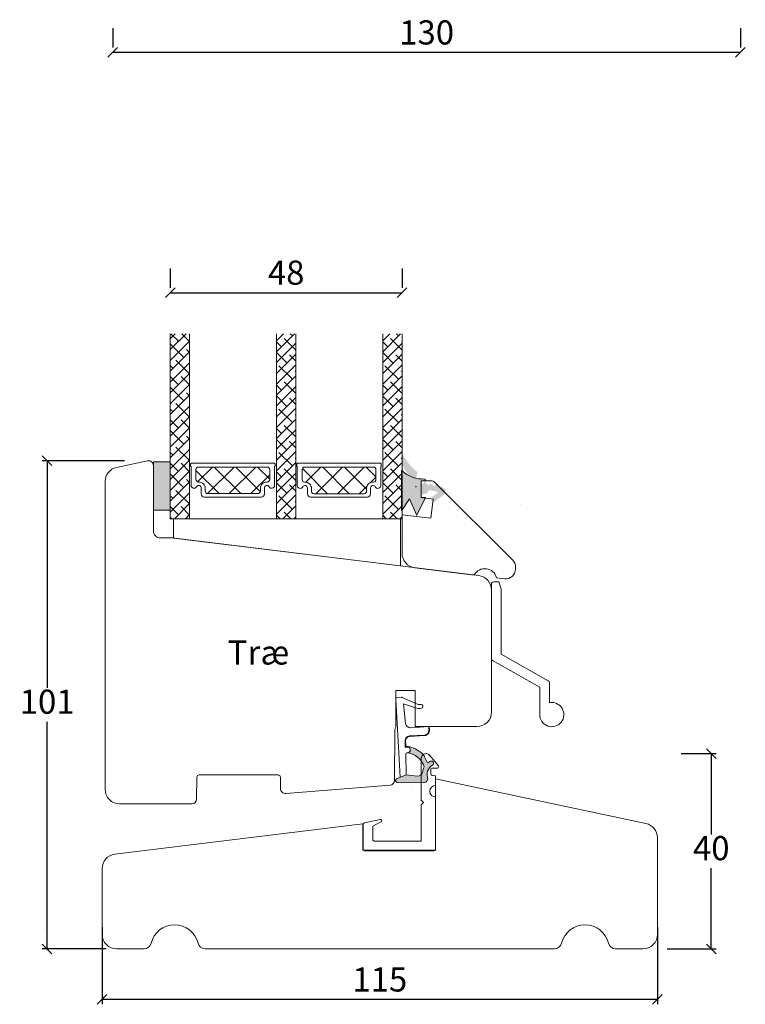
# Model space of a CAD drawing. Units: millimetres. Extents: x 2156 to 4269, y 783 to 2173.
# Drawn here: x 3483 to 3634, y 1274 to 1478 of the extents above; entities that cross this region are included whole.
import ezdxf

# ---------------------------------------------------------------- set-up
doc = ezdxf.new("R2010")
doc.units = ezdxf.units.MM
doc.layers.add('1', color=7, linetype='Continuous')
doc.layers.add('GLAS', color=3, linetype='Continuous')
doc.styles.get("Standard").update_dxf_attribs({"font": 'txt.shx', "height": 5})
doc.dimstyles.new('ISO-25', dxfattribs={"dimtxt": 2, "dimasz": 2, "dimexe": 1, "dimexo": 5, "dimgap": 1, "dimtad": 1, "dimtih": 1, "dimtoh": 1, "dimdec": 1, "dimtxsty": 'Standard', "dimblk": 'OBLIQUE', "dimcen": 5, "dimclrd": 1, "dimclre": 1, "dimadec": 0, "dimazin": 0, "dimtfac": 1, "dimtdec": 1, "dimtmove": 1, "dimatfit": 3, "dimldrblk": 'OBLIQUE', "dimfxl": 1.25, "dimarcsym": 0})
pattern_1 = [(45, (3000.0202, -3379.868), (-1.122532, 1.122532), []), (135, (3000.0202, -3379.868), (-3.36759605, 1.122532), [3.96875, -2.38125])]

# ---------------------------------------------------------------- blocks, each defined once
blk = doc.blocks.new('A$C1ba94dd1')
at = {"lineweight": 9}
for p, q in [((3.06, 18.04), (5.14, 18.3)), ((3.06, 18.04), (3.51, 14.57)), ((3.51, 14.57), (3.06, 18.04)), ((5.88, 18.09), (23.89, 4.02)), ((6, 14.57), (3.51, 14.57)), ((6, 10.57), (6, 14.57)), ((0.97, 2.63), (0, 10.57)), ((0, 10.57), (6, 10.57)), ((24.7, 2.24), (24.64, 2.69)), ((16.37, 0), (3.95, 0)), ((22.71, 0), (21.02, 0))]:
    blk.add_line(p, q, dxfattribs=at)
at = {"color": 251, "linetype": 'Continuous', "lineweight": 0}
blk.add_line((0.89, 5.4), (0.88, 5.38), dxfattribs=at)
blk.add_line((0.89, 5.4), (0.88, 5.38), dxfattribs=at)
blk.add_line((0.89, 5.4), (0.88, 5.38), dxfattribs=at)
at = {"lineweight": 9}
for centre, radius, start, end in [((5.26, 17.3), 1, 52, 97), ((3.95, 3), 3, 187, 270), ((22.71, 2), 2, 270, 7), ((22.66, 2.44), 2, 7, 52), ((18.69, -0.91), 2.5, 21.389, 158.611)]:
    blk.add_arc(centre, radius, start, end, dxfattribs=at)
blk = doc.blocks.new('A$C8864191e')
at = {"lineweight": 9}
for p, q in [((0, 9.18), (0, 0.93)), ((0, 9.18), (0, 0.93)), ((4.05, 7.1), (4.05, 3.6)), ((4.05, 7.1), (4.75, 7.1)), ((4.05, 7.1), (4.05, 3.6)), ((4.05, 7.1), (4.75, 7.1)), ((1.66, 3.33), (0.04, 0.92)), ((1.66, 3.33), (0.04, 0.92)), ((1.66, 3.33), (3.08, 0.02)), ((1.66, 3.33), (3.08, 0.02)), ((4.91, 3.56), (3.13, 0.02)), ((4.91, 3.56), (3.13, 0.02)), ((4.05, 3.6), (4.89, 3.6)), ((4.05, 3.6), (4.89, 3.6))]:
    blk.add_line(p, q, dxfattribs=at)
for centre, radius, start, end in [((0.02, 9.18), 0.02, 30.8622, 180), ((0.02, 9.18), 0.02, 30.8622, 180), ((4.47, 13.96), 6.51, 227.1047, 272.7881), ((4.75, 7.28), 0.178, 270, 102.8673), ((4.75, 7.28), 0.178, 270, 102.8673), ((4.89, 3.57), 0.03, 333.2742, 90), ((4.89, 3.57), 0.03, 333.2742, 90), ((0.02, 0.93), 0.02, 180, 326.0834), ((0.02, 0.93), 0.02, 180, 326.0834), ((3.1, 0.03), 0.03, 203.2259, 333.2742), ((3.1, 0.03), 0.03, 203.2259, 333.2742)]:
    blk.add_arc(centre, radius, start, end, dxfattribs=at)
blk = doc.blocks.new('A$Cd723492a')
at = {"lineweight": 9, "true_color": 0x939598}
h = blk.add_hatch(color=252, dxfattribs=at)
h.dxf.hatch_style = 1
h.paths.add_polyline_path([(4.05, 7.1), (4.75, 7.1, 0.907343), (4.79, 7.46, -0.20246), (0.03, 9.2, 0.5586), (0, 9.18), (0, 0.93, 0.740524), (0.04, 0.92), (1.66, 3.33), (3.08, 0.02, 0.637367), (3.13, 0.02), (4.91, 3.56, 0.558456), (4.89, 3.6), (4.05, 3.6)])
at = {"lineweight": 9}
blk.add_blockref('A$C8864191e', (0, 0), dxfattribs=at)
blk = doc.blocks.new('A$Ce6d2bd63')
at = {"lineweight": 9}
blk.add_blockref('A$Cd723492a', (1.2, 13.44), dxfattribs=at)
at = {"lineweight": 9, "rotation": 353}
blk.add_blockref('A$C1ba94dd1', (0, 3.01), dxfattribs=at)
blk = doc.blocks.new('_Oblique')
at = {"color": 0, "lineweight": -2}
blk.add_line((-0.5, -0.5), (0.5, 0.5), dxfattribs=at)
blk = doc.blocks.new('*D1234')
at = {"color": 1, "lineweight": -2, "transparency": 16777216}
for p, q in [((3500.57, 1289.81), (3500.57, 1273.8)), ((3615.57, 1289.81), (3615.57, 1273.8)), ((3615.57, 1274.8), (3500.57, 1274.8))]:
    blk.add_line(p, q, dxfattribs=at)
at = {"layer": 'Defpoints', "color": 0, "lineweight": 9, "transparency": 16777216}
for p in [(3500.57, 1294.81), (3615.57, 1294.81), (3500.57, 1274.8)]:
    blk.add_point(p, dxfattribs=at)
at = {"color": 1, "lineweight": -2, "transparency": 16777216, "xscale": 2, "yscale": 2, "zscale": 2, "rotation": 180}
blk.add_blockref('_Oblique', (3500.57, 1274.8), dxfattribs=at)
at = {"color": 1, "lineweight": -2, "transparency": 16777216, "xscale": 2, "yscale": 2, "zscale": 2}
blk.add_blockref('_Oblique', (3615.57, 1274.8), dxfattribs=at)
at = {"color": 0, "lineweight": 9, "transparency": 16777216, "insert": (3558.07, 1278.3), "char_height": 5, "attachment_point": 5}
blk.add_mtext('115', dxfattribs=at)
blk = doc.blocks.new('*D1235')
at = {"color": 1, "lineweight": -2, "transparency": 16777216}
for p, q in [((3620.51, 1325.71), (3627.71, 1325.71)), ((3626.71, 1325.71), (3626.71, 1308.99)), ((3626.71, 1285.28), (3626.71, 1301.99)), ((3617.57, 1285.28), (3627.71, 1285.28))]:
    blk.add_line(p, q, dxfattribs=at)
at = {"layer": 'Defpoints', "color": 0, "lineweight": 9, "transparency": 16777216}
for p in [(3615.51, 1325.71), (3612.57, 1285.28), (3626.71, 1285.28)]:
    blk.add_point(p, dxfattribs=at)
at = {"color": 1, "lineweight": -2, "transparency": 16777216, "xscale": 2, "yscale": 2, "zscale": 2}
for p, rotation in [((3626.71, 1325.71), 90), ((3626.71, 1285.28), 270)]:
    blk.add_blockref('_Oblique', p, dxfattribs=dict(at, rotation=rotation))
at = {"color": 0, "lineweight": 9, "transparency": 16777216, "insert": (3626.71, 1305.49), "char_height": 5, "attachment_point": 5}
blk.add_mtext('40', dxfattribs=at)
blk = doc.blocks.new('*D1238')
at = {"color": 1, "lineweight": -2, "transparency": 16777216}
for p, q in [((3502.77, 1475.92), (3502.77, 1471.92)), ((3632.76, 1475.92), (3632.76, 1471.92)), ((3632.76, 1470.92), (3502.77, 1470.92))]:
    blk.add_line(p, q, dxfattribs=at)
at = {"layer": 'Defpoints', "color": 0, "lineweight": 9, "transparency": 16777216}
for p in [(3502.77, 1470.92), (3502.77, 1470.92), (3632.76, 1470.92)]:
    blk.add_point(p, dxfattribs=at)
at = {"color": 1, "lineweight": -2, "transparency": 16777216, "xscale": 2, "yscale": 2, "zscale": 2, "rotation": 180}
blk.add_blockref('_Oblique', (3502.77, 1470.92), dxfattribs=at)
at = {"color": 1, "lineweight": -2, "transparency": 16777216, "xscale": 2, "yscale": 2, "zscale": 2}
blk.add_blockref('_Oblique', (3632.76, 1470.92), dxfattribs=at)
at = {"color": 0, "lineweight": 9, "transparency": 16777216, "insert": (3567.77, 1474.42), "char_height": 5, "attachment_point": 5}
blk.add_mtext('130', dxfattribs=at)
blk = doc.blocks.new('*D1245')
at = {"color": 1, "lineweight": -2, "transparency": 16777216}
for p, q in [((3505.19, 1386.37), (3488.18, 1386.37)), ((3489.18, 1386.37), (3489.18, 1339.32)), ((3489.18, 1285.28), (3489.18, 1332.32)), ((3501.41, 1285.28), (3488.18, 1285.28))]:
    blk.add_line(p, q, dxfattribs=at)
at = {"layer": 'Defpoints', "color": 0, "lineweight": 9, "transparency": 16777216}
for p in [(3510.19, 1386.37), (3489.18, 1285.28), (3506.41, 1285.28)]:
    blk.add_point(p, dxfattribs=at)
at = {"color": 1, "lineweight": -2, "transparency": 16777216, "xscale": 2, "yscale": 2, "zscale": 2}
for p, rotation in [((3489.18, 1386.37), 90), ((3489.18, 1285.28), 270)]:
    blk.add_blockref('_Oblique', p, dxfattribs=dict(at, rotation=rotation))
at = {"color": 0, "lineweight": 9, "transparency": 16777216, "insert": (3489.18, 1335.82), "char_height": 5, "attachment_point": 5}
blk.add_mtext('101', dxfattribs=at)
blk = doc.blocks.new('A$C0AF047EA')
at = {"lineweight": 9}
h = blk.add_hatch(color=256, dxfattribs=at)
h.set_gradient(color1=(122, 175, 223), color2=(122, 175, 223), name='INVHEMISPHERICAL')
h.paths.add_polyline_path([(11.33, 17.25, 0.393768), (11.05, 17.55), (5.67, 17.93, 0.354544), (4.63, 17.21, -0.35961), (3.54, 14.38, 0.406017), (3.34, 13.71, 0.298193), (3.87, 13.58, 0.06793), (4.53, 13.9), (5.04, 12.6, 0.127438), (5.26, 12.15, 0.175347), (8.82, 10.14), (8.8, 9.08, -0.406725), (7.9, 8.2), (4.83, 8.2, 0.414214), (3.73, 7.1), (3.73, 6.4), (3.83, 6.4), (3.83, 7.1, -0.414214), (4.83, 8.1), (7.9, 8.1, 0.406725), (8.9, 9.07), (8.93, 10.36), (8.44, 10.36, -0.421742), (7.94, 10.88), (7.95, 11.05, -0.406725), (8.45, 11.54), (8.63, 11.54, 0.087093), (8.74, 11.55, -0.317438), (5.28, 14.67, 0.103771), (5.67, 15.71, -0.399002), (6.82, 16.47), (9.08, 16.09), (11.13, 16.81, 0.317854), (11.33, 17.09)])
for p, q in [((10.33, 16.53), (10.33, 0.3)), ((8.93, 11.83), (9.08, 16.09)), ((7.57, 6.4), (3.83, 6.4)), ((8.76, 1.37), (8.57, 5.45)), ((4.83, 2.22), (4.83, 2.02)), ((8.76, 1.37), (6.37, 2.38)), ((5.73, 1.72), (5.13, 1.72)), ((5.73, 1.72), (9, 0.03)), ((10.03, 0), (9.14, 0))]:
    blk.add_line(p, q, dxfattribs=at)
blk.add_lwpolyline([(8.63, 11.54), (8.45, 11.54, 0.406725), (7.95, 11.05), (7.94, 10.88, 0.421742), (8.44, 10.36), (8.93, 10.36), (8.9, 9.07, -0.406725), (7.9, 8.1), (4.83, 8.1, 0.414214), (3.83, 7.1), (3.83, 6.4), (3.73, 6.4), (3.73, 7.1, -0.414214), (4.83, 8.2), (7.9, 8.2, 0.406725), (8.8, 9.08), (8.82, 10.14, -0.175347), (5.26, 12.15, -0.127438), (5.04, 12.6), (4.53, 13.9, -0.06793), (3.87, 13.58, -0.298193), (3.34, 13.71, -0.406017), (3.54, 14.38, 0.35961), (4.63, 17.21, -0.354544), (5.67, 17.93), (11.05, 17.55, -0.393768), (11.33, 17.25), (11.33, 17.09, -0.317854), (11.13, 16.81), (9.08, 16.09), (6.82, 16.47, 0.399002), (5.67, 15.71, -0.103771), (5.28, 14.67, 0.317438), (8.74, 11.55)], format="xyb", dxfattribs=at)
for centre, radius, start, end in [((6.02, 12.8), 1, 191.7051, 220.7552), ((8.63, 11.84), 0.3, 270, 358.0771), ((7.57, 5.4), 1, 2.6838, 90), ((5.13, 2.22), 0.3, 98.8743, 180), ((5.48, -0.01), 2.55, 69.5267, 98.8743), ((5.13, 2.02), 0.3, 180, 270), ((9.14, 0.3), 0.3, 242.6771, 270), ((10.03, 0.3), 0.3, 270, 0)]:
    blk.add_arc(centre, radius, start, end, dxfattribs=at)
blk = doc.blocks.new('A$Cefc660d4')
at = {"color": 3, "lineweight": 9}
for p, q in [((0, 29.5), (0, 14.12)), ((1.5, 30), (0.5, 30)), ((1.5, 30), (2, 28.5)), ((2, 28.5), (2, 15)), ((2, 15), (11.75, 9.51)), ((0.25, 13.69), (10, 8.2)), ((10, 8.2), (10, 2.5)), ((12, 9.08), (12, 4.95))]:
    blk.add_line(p, q, dxfattribs=at)
for centre, radius, start, end in [((0.5, 29.5), 0.5, 90, 180), ((0.5, 14.12), 0.5, 180, 240.6176), ((11.5, 9.08), 0.5, 0, 60.6176), ((12.5, 2.5), 2.5, 180, 101.537)]:
    blk.add_arc(centre, radius, start, end, dxfattribs=at)
blk = doc.blocks.new('A$C29C3043C')
at = {"lineweight": 13}
h = blk.add_hatch(color=256, dxfattribs=at)
h.set_gradient(color1=(36, 36, 36), color2=(51, 51, 51), one_color=1, tint=0.2, name='INVCURVED')
edge = h.paths.add_edge_path(flags=16)
edge.add_ellipse((2.8, 3.78), major_axis=(0.283, 0.283), ratio=1, start_angle=-45, end_angle=315, ccw=False)
edge = h.paths.add_edge_path()
edge.add_line((0, 4.53), (1.43, 5.53))
edge.add_line((1.43, 5.53), (1.43, 5.53))
edge.add_ellipse((1.11, 5.77), major_axis=(0.283, 0.283), ratio=1, start_angle=278.5149, end_angle=354.5633)
edge.add_ellipse((9.13, 12.39), major_axis=(-7.07, 7.07), ratio=1, start_angle=70, end_angle=84.5633, ccw=False)
edge.add_line((0.07, 8.17), (0.07, 8.17))
edge.add_line((0.07, 8.17), (0, 8.31))
edge.add_line((0, 8.31), (0, 10.43))
edge.add_line((0, 10.43), (1.15, 8.79))
edge.add_line((1.15, 8.79), (1.15, 8.79))
edge.add_ellipse((9.18, 14.75), major_axis=(-7.07, 7.07), ratio=1, start_angle=81.5605, end_angle=97.8509)
edge.add_line((3.14, 6.78), (3.14, 6.78))
edge.add_line((3.14, 6.78), (2.93, 6))
edge.add_line((2.93, 6), (2.93, 6))
edge.add_ellipse((4.09, 5.69), major_axis=(-0.849, 0.849), ratio=1, start_angle=30, end_angle=120)
edge.add_line((3.78, 4.53), (3.78, 4.54))
edge.add_line((3.78, 4.54), (4.36, 4.38))
edge.add_line((4.36, 4.38), (4.49, 4.86))
edge.add_line((4.49, 4.86), (5.52, 4.07))
edge.add_line((5.52, 4.07), (5.65, 4.55))
edge.add_line((5.65, 4.55), (6.68, 3.76))
edge.add_line((6.68, 3.76), (6.81, 4.24))
edge.add_line((6.81, 4.24), (7.84, 3.45))
edge.add_line((7.84, 3.45), (7.97, 3.93))
edge.add_line((7.97, 3.93), (9, 3.14))
edge.add_line((9, 3.14), (8.77, 2.27))
edge.add_line((8.77, 2.27), (6.55, 0.58))
edge.add_line((6.55, 0.58), (6, 1.54))
edge.add_line((6, 1.54), (7.42, 2.63))
edge.add_line((7.42, 2.63), (5.87, 3.04))
edge.add_line((5.87, 3.04), (5.87, 3.04))
edge.add_ellipse((5.74, 2.56), major_axis=(0.354, 0.354), ratio=1, start_angle=29.9999, end_angle=120)
edge.add_line((5.26, 2.69), (5.26, 2.69))
edge.add_line((5.26, 2.69), (5.18, 2.4))
edge.add_line((5.18, 2.4), (3.99, 2.2))
edge.add_line((3.99, 2.2), (2.34, 2.64))
edge.add_line((2.34, 2.64), (2.34, 2.64))
edge.add_ellipse((2.27, 2.35), major_axis=(0.212, 0.212), ratio=1, start_angle=29.9999, end_angle=120)
edge.add_line((1.98, 2.43), (1.98, 2.43))
edge.add_line((1.98, 2.43), (1.85, 1.95))
edge.add_line((1.85, 1.95), (0.98, 2.18))
edge.add_line((0.98, 2.18), (1.56, 4.34))
edge.add_line((1.56, 4.34), (0, 3.44))
edge.add_line((0, 3.44), (0, 4.53))
h = blk.add_hatch(color=256, dxfattribs=at)
h.set_gradient(color1=(208, 205, 206), color2=(206, 202, 203), one_color=1, tint=0.8)
edge = h.paths.add_edge_path()
edge.add_ellipse((2.8, 3.78), major_axis=(0.106, 0.106), ratio=1, start_angle=-45, end_angle=315, ccw=False)
at = {"layer": '1', "color": 0}
blk.add_arc((0.28, 0), 0.2, 179.6461, 180, dxfattribs=at)
blk.add_arc((0.28, 0), 0.2, 179.6461, 180, dxfattribs=at)
blk.add_arc((0.28, 0), 0.2, 179.6461, 180, dxfattribs=at)
blk.add_arc((0.28, 0), 0.2, 179.6461, 180, dxfattribs=at)
blk = doc.blocks.new('A$C460C5F63')
at = {"lineweight": 13}
h = blk.add_hatch(dxfattribs=at)
h.set_pattern_fill('NET', color=256, angle=45, style=0)
h.set_pattern_definition([(45, (-5315.2235, -1625.3892), (-2.245064, 2.245064), []), (135, (-5315.2235, -1625.3892), (-2.245064, -2.245064), [])])
edge = h.paths.add_edge_path()
edge.add_arc((1.6, 3.6), 0.5, 180, 270)
edge.add_line((1.6, 3.1), (1.68, 3.1))
edge.add_arc((1.68, 1.75), 1.35, 0, 90, ccw=False)
edge.add_line((3.03, 1.75), (3.03, 1.2))
edge.add_arc((3.53, 1.2), 0.5, 180, 270)
edge.add_line((3.53, 0.7), (13.93, 0.7))
edge.add_arc((13.93, 1.2), 0.5, 270, 360)
edge.add_line((14.43, 1.2), (14.43, 1.75))
edge.add_arc((15.78, 1.75), 1.35, 90, 180, ccw=False)
edge.add_line((15.78, 3.1), (15.87, 3.1))
edge.add_arc((15.87, 3.6), 0.5, 270, 360)
edge.add_line((16.37, 3.6), (16.37, 5.7))
edge.add_arc((15.87, 5.7), 0.5, 0, 90)
edge.add_line((15.87, 6.2), (1.6, 6.2))
edge.add_arc((1.6, 5.7), 0.5, 90, 180)
edge.add_line((1.1, 5.7), (1.1, 3.6))
at = {"lineweight": 5}
blk.add_lwpolyline([(17.37, 2.39, -0.780767), (16.24, 2.12, 0.784599), (15.26, 1.88), (15.26, 0.65, -0.414214), (14.61, 0), (2.85, 0, -0.414214), (2.2, 0.65), (2.2, 1.88, 0.784599), (1.22, 2.12, -0.780767), (0.1, 2.39, 0.004364), (0.1, 2.39), (0.1, 6.3, -0.267949), (0, 6.47), (0, 6.8, -0.414214), (0.2, 7), (17.27, 7, -0.414214), (17.47, 6.8), (17.47, 6.47, -0.267949), (17.37, 6.3), (17.37, 2.39, 0.004364)], format="xyb", close=True, dxfattribs=at)
at = {"layer": '1', "color": 0, "lineweight": 5}
for centre, start, end in [((0.56, 2.67), 360, 0.3539), ((0.56, 2.67), 360, 0.3539), ((0.56, 2.67), 360, 0.3539), ((0.56, 2.67), 360, 0.3539), ((16.91, 2.67), 179.6461, 180), ((16.91, 2.67), 179.6461, 180), ((16.91, 2.67), 179.6461, 180), ((16.91, 2.67), 179.6461, 180)]:
    blk.add_arc(centre, 0.2, start, end, dxfattribs=at)
at = {"layer": 'GLAS', "color": 0, "lineweight": 5}
blk.add_lwpolyline([(1.1, 3.6, 0.414214), (1.6, 3.1), (1.68, 3.1, -0.414214), (3.03, 1.75), (3.03, 1.2, 0.414214), (3.53, 0.7), (13.93, 0.7, 0.414214), (14.43, 1.2), (14.43, 1.75, -0.414214), (15.78, 3.1), (15.87, 3.1, 0.414214), (16.37, 3.6), (16.37, 5.7, 0.414214), (15.87, 6.2), (1.6, 6.2, 0.414214), (1.1, 5.7)], format="xyb", close=True, dxfattribs=at)
for centre, start, end in [((2.85, 0.65), 180, 270), ((14.61, 0.65), 270, 360)]:
    blk.add_arc(centre, 0.65, start, end, dxfattribs=at)
blk = doc.blocks.new('A$C5771631E')
at = {"lineweight": 13}
h = blk.add_hatch(color=256, dxfattribs=at)
h.set_gradient(color1=(132, 132, 132), color2=(130, 130, 130), one_color=1, tint=0.51)
h.paths.add_polyline_path([(3.5, 0), (0, 0), (0, 10), (3.5, 10)])
for p, q in [((0, 0), (0, 10)), ((0, 10), (3.5, 10)), ((3.5, 10), (3.5, 0)), ((3.5, 0), (0, 0))]:
    blk.add_line(p, q, dxfattribs=at)
blk = doc.blocks.new('*D1272')
at = {"color": 1, "lineweight": -2, "transparency": 16777216}
for p, q in [((3514.69, 1426.17), (3514.69, 1422.17)), ((3562.68, 1426.17), (3562.68, 1422.17)), ((3514.69, 1421.17), (3562.68, 1421.17))]:
    blk.add_line(p, q, dxfattribs=at)
at = {"layer": 'Defpoints', "color": 0, "lineweight": 9, "transparency": 16777216}
for p in [(3514.69, 1421.17), (3562.68, 1421.17), (3562.68, 1421.17)]:
    blk.add_point(p, dxfattribs=at)
at = {"color": 1, "lineweight": -2, "transparency": 16777216, "xscale": 2, "yscale": 2, "zscale": 2, "rotation": 180}
blk.add_blockref('_Oblique', (3514.69, 1421.17), dxfattribs=at)
at = {"color": 1, "lineweight": -2, "transparency": 16777216, "xscale": 2, "yscale": 2, "zscale": 2}
blk.add_blockref('_Oblique', (3562.68, 1421.17), dxfattribs=at)
at = {"color": 0, "lineweight": 9, "transparency": 16777216, "insert": (3538.68, 1424.67), "char_height": 5, "attachment_point": 5}
blk.add_mtext('48', dxfattribs=at)

msp = doc.modelspace()

# ---------------------------------------------------------------- hatches: boundary and pattern name
at = {"lineweight": 13}
h = msp.add_hatch(dxfattribs=at)
h.set_pattern_fill('ANSI38', color=256, scale=0.5, style=0)
h.set_pattern_definition(pattern_1)
h.paths.add_polyline_path([(3518.69, 1412.66), (3514.69, 1412.66), (3514.69, 1374.35), (3518.69, 1374.35)])
h = msp.add_hatch(dxfattribs=at)
h.set_pattern_fill('ANSI38', color=256, scale=0.5, style=0)
h.set_pattern_definition(pattern_1)
h.paths.add_polyline_path([(3540.69, 1412.66), (3536.69, 1412.66), (3536.69, 1374.35), (3540.69, 1374.35)])
h = msp.add_hatch(dxfattribs=at)
h.set_pattern_fill('ANSI38', color=256, scale=0.5, style=0)
h.set_pattern_definition([(45, (3022.0082, -3379.8713), (-1.122532, 1.122532), []), (135, (3022.0082, -3379.8713), (-3.36759605, 1.122532), [3.96875, -2.38125])])
h.paths.add_polyline_path([(3562.68, 1412.66), (3558.68, 1412.66), (3558.68, 1374.35), (3562.68, 1374.35)])

# ---------------------------------------------------------------- linework, layer by layer
msp.add_line((3587.26, 1377.34), (3587.26, 1377.34), dxfattribs=at)
at = {"lineweight": 0}
for p, q in [((3566.26, 1322.48), (3566.26, 1322.48)), ((3564.89, 1318.11), (3564.88, 1318.11))]:
    msp.add_line(p, q, dxfattribs=at)
at = {"lineweight": 9}
for p, q in [((3488.54, 1289.32), (3488.54, 1289.32)), ((3488.57, 1289.24), (3488.57, 1289.24))]:
    msp.add_line(p, q, dxfattribs=at)
for points in [[(3501.19, 1350.38), (3501.19, 1382.05, -0.354119), (3503.56, 1384.99), (3509.98, 1386.35, -0.476976), (3511.19, 1385.37), (3511.19, 1371.87, 0.414214), (3512.69, 1370.37), (3515.19, 1370.37)], [(3515.1, 1370.38), (3578.55, 1362.59, -0.378866), (3581.19, 1359.62), (3581.19, 1350.38)], [(3581.19, 1350.38), (3581.19, 1334.31, -0.414214), (3578.19, 1331.31), (3565.39, 1331.31), (3565.39, 1338.81), (3561.39, 1338.81), (3561.39, 1331.16, 0.123239), (3561.19, 1330.46), (3561.13, 1320.17, -0.389725), (3560.21, 1319.18), (3538.59, 1317.46, -0.434976), (3537.51, 1318.45), (3537.49, 1320.81, 0.41166), (3536.99, 1321.31), (3520.68, 1321.31, 0.41166), (3520.18, 1320.81), (3520.14, 1316.3, -0.41166), (3519.14, 1315.31), (3504.19, 1315.31, -0.414214), (3501.19, 1318.31), (3501.19, 1350.38)]]:
    msp.add_lwpolyline(points, format="xyb", dxfattribs=at)
at = {"lineweight": 0}
msp.add_lwpolyline([(3515.36, 1370.35), (3515.36, 1374.35), (3562.36, 1374.35), (3562.36, 1364.58)], close=True, dxfattribs=at)
at = {"color": 1, "lineweight": 0}
msp.add_lwpolyline([(3568.45, 1325.29, 0.72969), (3566.63, 1324.71), (3566.63, 1316.11), (3567.13, 1315.61), (3566.63, 1315.11), (3566.63, 1307.61), (3556.93, 1307.61, -0.414214), (3556.63, 1307.91), (3556.63, 1310.7), (3558.4, 1311.64, 0.727144), (3558.16, 1312.06), (3554.87, 1311.36, 0.354119), (3554.63, 1311.06), (3554.63, 1305.91, 0.414214), (3554.93, 1305.61), (3569.33, 1305.61, 0.414214), (3569.63, 1305.91), (3569.63, 1316.71, -1), (3569.63, 1319.11), (3569.63, 1321.11), (3568.9, 1321.2, -0.378866), (3568.63, 1321.49), (3568.63, 1322.41, -0.414214), (3568.93, 1322.71), (3569.99, 1322.71, 0.638693), (3570.21, 1323.2), (3568.34, 1325.41)], format="xyb", dxfattribs=at)
at = {"lineweight": 9}
msp.add_lwpolyline([(3569.57, 1305.7), (3569.57, 1320.51), (3613.19, 1311.24, -0.354119), (3615.57, 1308.3), (3615.57, 1288.28, -0.414214), (3612.57, 1285.28), (3606.89, 1285.28, -0.34754), (3605.43, 1286.43, 0.790569), (3595.7, 1286.43, -0.34754), (3594.24, 1285.28), (3559.57, 1285.28), (3555.57, 1285.28), (3521.89, 1285.28, -0.34754), (3520.43, 1286.43, 0.790569), (3510.7, 1286.43, -0.34754), (3509.24, 1285.28), (3503.57, 1285.28, -0.414214), (3500.57, 1288.28), (3500.57, 1301.92, -0.378866), (3503.2, 1304.89), (3554.57, 1311.2), (3554.57, 1305.7)], format="xyb", close=True, dxfattribs=at)
at = {"layer": 'GLAS', "color": 0, "lineweight": 5}
for points in [[(3518.69, 1412.66), (3518.69, 1374.35), (3514.69, 1374.35), (3514.69, 1412.66)], [(3540.69, 1412.66), (3540.69, 1374.35), (3536.69, 1374.35), (3536.69, 1412.66)], [(3562.68, 1412.66), (3562.68, 1374.35), (3558.68, 1374.35), (3558.68, 1412.66)]]:
    msp.add_lwpolyline(points, dxfattribs=at)

# ---------------------------------------------------------------- block references
at = {"lineweight": 13}
for name, p in [('A$C29C3043C', (3562.75, 1377.22)), ('A$C460C5F63', (3518.9, 1378.86)), ('A$C460C5F63', (3540.89, 1378.85))]:
    msp.add_blockref(name, p, dxfattribs=at)
at = {"lineweight": 9}
for name, p in [('A$C5771631E', (3511.19, 1376.16)), ('A$Ce6d2bd63', (3561.39, 1361.69)), ('A$Cefc660d4', (3581.19, 1331.29))]:
    msp.add_blockref(name, p, dxfattribs=at)
at = {"lineweight": 9, "rotation": 183.3262855382343}
msp.add_blockref('A$C0AF047EA', (3571.66, 1337.92), dxfattribs=at)

# ---------------------------------------------------------------- texts
at = {"lineweight": 9, "insert": (3526.58, 1349.16), "char_height": 5, "attachment_point": 1}
msp.add_mtext_dynamic_manual_height_columns('Træ', width=38.7308, gutter_width=25, heights=[12.63], dxfattribs=at)

# ---------------------------------------------------------------- dimensions: what is measured, and where the dimension line sits
at = {"lineweight": 9}
dim = msp.add_linear_dim(base=(3502.77, 1470.92), p1=(3632.76, 1470.92), p2=(3502.77, 1470.92), angle=180, dimstyle='ISO-25', override={"dimtxt": 0.1}, dxfattribs=at)
dim.commit()
dim.dimension.update_dxf_attribs({"geometry": '*D1238', "text_midpoint": (3567.77, 1474.42)})
dim = msp.add_linear_dim(base=(3562.68, 1421.17), p1=(3514.69, 1421.17), p2=(3562.68, 1421.17), dimstyle='ISO-25', dxfattribs=at)
dim.commit()
dim.dimension.update_dxf_attribs({"geometry": '*D1272', "text_midpoint": (3538.68, 1424.67)})
for base, p1, p2, text, picture, middle in [((3489.18, 1285.28), (3510.19, 1386.37), (3506.41, 1285.28), '101', '*D1245', (3489.18, 1335.82)), ((3626.71, 1285.28), (3615.51, 1325.71), (3612.57, 1285.28), '40', '*D1235', (3626.71, 1305.49))]:
    dim = msp.add_linear_dim(base=base, p1=p1, p2=p2, angle=90, text=text, dimstyle='ISO-25', dxfattribs=at)
    dim.commit()
    dim.dimension.update_dxf_attribs({"geometry": picture, "text_midpoint": middle})
dim = msp.add_linear_dim(base=(3500.57, 1274.8), p1=(3615.57, 1294.81), p2=(3500.57, 1294.81), angle=180, dimstyle='ISO-25', dxfattribs=at)
dim.commit()
dim.dimension.update_dxf_attribs({"geometry": '*D1234', "text_midpoint": (3558.07, 1278.3)})

doc.saveas('drawing.dxf')
